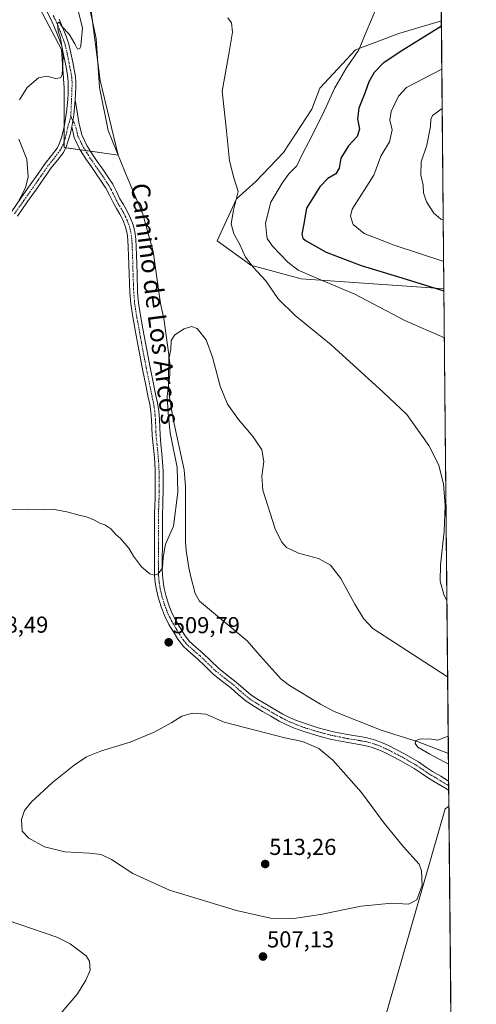
# Model space of a CAD drawing. Units: metres. Extents: x 563224 to 566674, y 4714840 to 4717185.
# Drawn here: x 566472 to 566671, y 4716028 to 4716456 of the extents above; entities that cross this region are included whole.
import ezdxf
from ezdxf.enums import TextEntityAlignment as Align

# ---------------------------------------------------------------- set-up
doc = ezdxf.new("R2010")
doc.units = ezdxf.units.M
doc.header["$MEASUREMENT"] = 0
doc.linetypes.add('TRAZO_Y_PUNTO', pattern=[1, 0.5, -0.25, 0, -0.25])
for name, color, linetype, lineweight in [('Carátula', 7, 'Continuous', 5), ('Comarca CxS', 133, 'Continuous', 0), ('Comunidad Autónoma CxS', 142, 'Continuous', 0), ('Corriente natural lineal', 142, 'Continuous', 13), ('Cultivos herbáceos CxS', 92, 'Continuous', 0), ('Curva de nivel maestra', 36, 'Continuous', 30), ('Curva de nivel normal', 36, 'Continuous', 0), ('Matorral', 135, 'Continuous', 0), ('Matorral CxS', 135, 'Continuous', 0), ('Municipio', 9, 'Continuous', 13), ('Municipio CxS', 142, 'Continuous', 0), ('Pista no pavimentada', 254, 'Continuous', 13), ('Pista no pavimentada Cxs', 254, 'Continuous', 0), ('Pista pavimentada eje', 135, 'TRAZO_Y_PUNTO', 0), ('Provincia CxS', 1, 'Continuous', 0), ('Punto de cota en terreno', 7, 'Continuous', 0), ('Rótulo de punto de cota en terreno', 19, 'Continuous', 0), ('Texto cartográfico', 19, 'Continuous', 0)]:
    doc.layers.add(name, color=color, linetype=linetype, lineweight=lineweight)
doc.styles.add('Arial', font='txt', dxfattribs={"height": 0.2})

# ---------------------------------------------------------------- blocks, each defined once
blk = doc.blocks.new('*U158')
at = {"layer": 'Cultivos herbáceos CxS', "color": 92, "linetype": 'Continuous', "lineweight": 0}
for points in [[(566478.32, 4716466.04, 516.23), (566490.62, 4716442.56, 514.71), (566491.74, 4716425.79, 514.83), (566491.73, 4716400.06, 513.58), (566515.22, 4716396.71, 512.13), (566507.39, 4716429.14, 512.8), (566501.8, 4716471.63, 513.26)], [(566654.81, 4716528.08, 525.62), (566655.51, 4716455.11, 524.18), (566636.98, 4716449.59, 522.4), (566618.15, 4716442.53, 519.59), (566602.78, 4716425.82, 518.27), (566599.31, 4716416.65, 518.37), (566586.95, 4716397.82, 517.46), (566574.92, 4716385.3, 516.19), (566566.49, 4716377.81, 514.63), (566558.12, 4716359.59, 512.79), (566572.83, 4716349, 514.67), (566594.6, 4716343.11, 518.48), (566653.06, 4716338.97, 524.79), (566656.62, 4716338.92, 525.36), (566661.16, 4715865.46, 517.94)]]:
    blk.add_polyline3d(points, dxfattribs=at)
blk = doc.blocks.new('*U164')
at = {"layer": 'Curva de nivel normal', "color": 36, "linetype": 'Continuous', "lineweight": 0}
blk.add_polyline3d([(566655.71, 4716434.01, 530), (566640.34, 4716426.11, 530), (566636.83, 4716422.29, 530), (566633.74, 4716415.65, 530), (566633.17, 4716411.94, 530), (566634.1, 4716407.77, 530), (566633.04, 4716402.5, 530), (566629.25, 4716396.23, 530), (566626.22, 4716388.07, 530), (566616.81, 4716373.29, 530), (566616.01, 4716370.26, 530), (566617.25, 4716366.61, 530), (566621.94, 4716362.71, 530), (566634.98, 4716357.59, 530), (566656.51, 4716350.56, 530)], dxfattribs=at)
blk = doc.blocks.new('*U178')
at = {"layer": 'Curva de nivel normal', "color": 36, "linetype": 'Continuous', "lineweight": 0}
for points in [[(566655.87, 4716416.93, 535), (566651.6, 4716414.01, 535), (566650.88, 4716412.18, 535), (566650.83, 4716409.21, 535), (566649.14, 4716401.12, 535), (566646.76, 4716393.84, 535), (566646.63, 4716388.08, 535), (566647.59, 4716383.64, 535), (566647.81, 4716380.41, 535), (566649.09, 4716376.42, 535), (566652.21, 4716371.58, 535), (566655.22, 4716368.97, 535), (566656.34, 4716368.62, 535)], [(566656.34, 4716368.62, 535)]]:
    blk.add_polyline3d(points, dxfattribs=at)
blk = doc.blocks.new('*U185')
at = {"layer": 'Curva de nivel normal', "color": 36, "linetype": 'Continuous', "lineweight": 0}
blk.add_polyline3d([(566658.48, 4716144.57, 505), (566653.97, 4716142.79, 505), (566651.16, 4716143.25, 505), (566646.66, 4716143.3, 505), (566644.43, 4716142.56, 505), (566644.09, 4716141.39, 505), (566645.35, 4716139.76, 505), (566650.56, 4716136.64, 505), (566658.6, 4716132.35, 505)], dxfattribs=at)
blk = doc.blocks.new('*U207')
at = {"layer": 'Curva de nivel maestra', "color": 36, "linetype": 'Continuous', "lineweight": 30}
blk.add_polyline3d([(566655.53, 4716452.76, 525), (566638.84, 4716442.25, 525), (566630.29, 4716436.61, 525), (566626.33, 4716432.62, 525), (566624.05, 4716428.54, 525), (566622.32, 4716423.62, 525), (566619.7, 4716417.08, 525), (566619.06, 4716412.44, 525), (566619.91, 4716408.09, 525), (566618.96, 4716404.82, 525), (566615.24, 4716400.81, 525), (566611.86, 4716395.48, 525), (566611.08, 4716391.06, 525), (566609.69, 4716388.62, 525), (566606.25, 4716386.62, 525), (566602.66, 4716383, 525), (566596.94, 4716373.79, 525), (566595.84, 4716366.88, 525), (566594.9, 4716362.49, 525), (566595.3, 4716360.77, 525), (566596.47, 4716359.74, 525), (566605.44, 4716354.59, 525), (566620.72, 4716348.89, 525), (566638.39, 4716343.53, 525), (566656.63, 4716337.85, 525)], dxfattribs=at)
blk = doc.blocks.new('5PATER')
at = {"layer": 'Carátula', "linetype": 'Continuous', "lineweight": 5}
h = blk.add_hatch(color=250, dxfattribs=at)
edge = h.paths.add_edge_path()
edge.add_ellipse((0, 0.01), major_axis=(-1.33, -1.34), ratio=0.999422, start_angle=0, end_angle=360)

msp = doc.modelspace()

# ---------------------------------------------------------------- linework, layer by layer
at = {"layer": 'Comarca CxS', "color": 133, "linetype": 'Continuous', "lineweight": 0}
msp.add_polyline3d([(566670.68, 4714871.98, 503.13), (563251.55, 4714840.17, 566.72), (563230.51, 4717153.45, 572.39), (566648.51, 4717185.26, 561.61), (566670.68, 4714871.98, 503.13)], close=True, dxfattribs=at)
msp.add_polyline3d([(566670.68, 4714871.98, 503.13), (563251.55, 4714840.17, 566.72), (563230.51, 4717153.45, 572.39), (566648.51, 4717185.26, 561.61), (566670.68, 4714871.98, 503.13)], close=True, dxfattribs=at)
at = {"layer": 'Comunidad Autónoma CxS', "color": 142, "linetype": 'Continuous', "lineweight": 0}
msp.add_polyline3d([(564488.01, 4714851.67, 506.57), (563251.55, 4714840.17, 566.72), (563230.51, 4717153.45, 572.39), (564465.15, 4717164.94, 591.97), (566648.51, 4717185.26, 561.61), (566670.68, 4714871.98, 503.13), (564488.01, 4714851.67, 506.57)], close=True, dxfattribs=at)
msp.add_polyline3d([(564488.01, 4714851.67, 506.57), (563251.55, 4714840.17, 566.72), (563230.51, 4717153.45, 572.39), (564465.15, 4717164.94, 591.97), (566648.51, 4717185.26, 561.61), (566670.68, 4714871.98, 503.13), (564488.01, 4714851.67, 506.57)], close=True, dxfattribs=at)
at = {"layer": 'Corriente natural lineal', "color": 142, "linetype": 'Continuous', "lineweight": 13}
msp.add_polyline3d([(566500.64, 4716470.37, 513.43), (566505.62, 4716447.33, 513.16), (566506.99, 4716426.08, 512.8), (566510.88, 4716407.41, 512.46), (566518.3, 4716388.88, 511.93), (566525.86, 4716371.09, 511.54), (566530.37, 4716354.86, 511.77), (566533.6, 4716332.39, 511.36), (566535.05, 4716325.81, 510.78), (566537.1, 4716310.03, 510.11), (566537.02, 4716297.99, 509.97), (566537.09, 4716294.75, 509.81), (566537.47, 4716291.49, 509.65), (566539.02, 4716282.18, 509.38), (566543.84, 4716260.16, 508.88), (566544.45, 4716252.83, 508.69), (566544.35, 4716228.85, 508.36), (566544.64, 4716225.12, 508.03), (566545.84, 4716217.63, 508.09), (566546.65, 4716213.65, 507.9), (566548.62, 4716206.5, 507.94), (566550.43, 4716203.09, 507.72), (566571.24, 4716185.87, 507.39), (566576.84, 4716179.34, 507.36), (566585.92, 4716169.23, 507.27), (566589.56, 4716166.54, 507.04), (566602.96, 4716158.4, 506.57), (566608.99, 4716155.15, 506.84), (566629.32, 4716147.18, 506.11), (566645.45, 4716141.98, 504.95), (566658.56, 4716137.01, 504.28)], dxfattribs=at)
at = {"layer": 'Cultivos herbáceos CxS', "color": 92, "linetype": 'Continuous', "lineweight": 0}
for points in [[(566654.81, 4716528.08, 525.62), (566655.51, 4716455.11, 524.18)], [(566501.8, 4716471.63, 513.26), (566504.03, 4716454.69, 513.66), (566506.22, 4716438.05, 512.7), (566507.39, 4716429.14, 512.8), (566515.22, 4716396.71, 512.13), (566515.16, 4716396.72, 512.14), (566503.13, 4716398.44, 512.78), (566500.89, 4716398.76, 512.9), (566498.66, 4716399.08, 512.97), (566492.4, 4716399.97, 513.51), (566491.73, 4716400.06, 513.58), (566491.73, 4716402.85, 513.73), (566491.73, 4716409.42, 513.94), (566491.73, 4716425.79, 514.83), (566490.62, 4716442.56, 514.71), (566478.32, 4716466.04, 516.23)], [(566656.62, 4716338.92, 525.36), (566653.06, 4716338.97, 524.79), (566594.6, 4716343.11, 518.48), (566572.83, 4716349, 514.67), (566558.11, 4716359.59, 512.79), (566566.49, 4716377.81, 514.63), (566574.91, 4716385.3, 516.19), (566586.95, 4716397.82, 517.46), (566599.31, 4716416.65, 518.37), (566602.78, 4716425.82, 518.27), (566618.15, 4716442.53, 519.59), (566636.98, 4716449.59, 522.4), (566655.51, 4716455.11, 524.18)], [(566656.62, 4716338.92, 525.36), (566658.56, 4716137.01, 504.28), (566658.67, 4716125.03, 506.09), (566658.69, 4716122.98, 506.26), (566658.71, 4716120.93, 506.3), (566661.16, 4715865.46, 517.94)]]:
    msp.add_polyline3d(points, dxfattribs=at)
at = {"layer": 'Curva de nivel normal', "color": 36, "linetype": 'Continuous', "lineweight": 0}
for points in [[(566656.83, 4716317.4, 520), (566639.65, 4716325.01, 520), (566617.88, 4716336.41, 520), (566599.67, 4716344, 520), (566593.32, 4716346.76, 520), (566588.9, 4716350.34, 520), (566582.24, 4716357.28, 520), (566579.86, 4716360.59, 520), (566579.55, 4716362.85, 520), (566579.14, 4716367.2, 520), (566581.51, 4716376.33, 520), (566586.38, 4716384.54, 520), (566589.21, 4716388.56, 520), (566592.77, 4716392.04, 520), (566595.18, 4716397.36, 520), (566598, 4716402.58, 520), (566603.82, 4716414.31, 520), (566609.18, 4716425.99, 520), (566614.26, 4716434.62, 520), (566619.71, 4716442.49, 520), (566623.11, 4716450.79, 520), (566627.96, 4716462.16, 520)], [(566497.92, 4716458.82, 515), (566499.62, 4716452.08, 515), (566499.02, 4716444.23, 515), (566498.48, 4716443.02, 515), (566497.45, 4716442.77, 515), (566496.36, 4716445.05, 515), (566493.9, 4716449.2, 515), (566490.82, 4716452.47, 515), (566489.48, 4716454.47, 515), (566488.82, 4716453.94, 515), (566489.08, 4716450.59, 515), (566490.05, 4716447.47, 515), (566490.64, 4716444.06, 515), (566491.34, 4716439.62, 515), (566490.77, 4716431.66, 515), (566490.08, 4716430.33, 515), (566488.01, 4716429.98, 515), (566484.14, 4716430.99, 515), (566480.63, 4716430.32, 515), (566475.65, 4716426.1, 515), (566472.28, 4716420.8, 515)], [(566657.92, 4716203.21, 515), (566656.55, 4716206.04, 515), (566655, 4716211.8, 515), (566655.09, 4716218.96, 515), (566656.72, 4716233.32, 515), (566657.17, 4716244.63, 515), (566656.39, 4716253.97, 515), (566654.34, 4716262.21, 515), (566650.12, 4716270.64, 515), (566640.5, 4716284.19, 515), (566630.27, 4716293.82, 515), (566607.6, 4716314.42, 515), (566591.97, 4716327.18, 515), (566584.64, 4716334.34, 515), (566579.31, 4716342.14, 515), (566573.71, 4716348.08, 515), (566570.5, 4716352.52, 515), (566567.8, 4716358.18, 515), (566565.43, 4716362.62, 515), (566564.3, 4716366.88, 515), (566565.19, 4716372.84, 515), (566567.22, 4716380.99, 515), (566565.38, 4716386.88, 515), (566563.45, 4716394.23, 515), (566562.18, 4716407.29, 515), (566560.33, 4716424.5, 515), (566563.29, 4716441.39, 515), (566564.85, 4716450.07, 515), (566564.31, 4716454.24, 515), (566562.77, 4716456.32, 515)], [(566472.02, 4716403.62, 515), (566475.43, 4716394.95, 515), (566476.05, 4716387.29, 515), (566474.88, 4716382.53, 515), (566471.25, 4716375.61, 515)], [(566658.24, 4716170.33, 510), (566625.8, 4716191.32, 510), (566621.76, 4716195.55, 510), (566617.98, 4716201.77, 510), (566611.8, 4716212.91, 510), (566607.39, 4716218.68, 510), (566602.11, 4716221.57, 510), (566593.43, 4716223.97, 510), (566588.25, 4716226.4, 510), (566586.12, 4716228.82, 510), (566583.34, 4716234.45, 510), (566577.99, 4716251.36, 510), (566577.57, 4716257.33, 510), (566578.44, 4716263.76, 510), (566577.53, 4716268.8, 510), (566573.84, 4716274.5, 510), (566567.44, 4716282.02, 510), (566562.67, 4716288.64, 510), (566559.38, 4716296.49, 510), (566556.18, 4716309.01, 510), (566553.33, 4716316.59, 510), (566549.47, 4716321.48, 510), (566546.98, 4716322.42, 510), (566543.83, 4716321.27, 510), (566539.8, 4716318.78, 510), (566538.21, 4716316.3, 510), (566538.07, 4716312.57, 510), (566537.24, 4716308.73, 510), (566537.59, 4716306.24, 510), (566537.54, 4716301.42, 510), (566536.46, 4716292.12, 510), (566536.92, 4716284.7, 510), (566537.7, 4716276.14, 510), (566540.71, 4716261.16, 510), (566541.02, 4716250.47, 510), (566539.12, 4716235.66, 510), (566535.78, 4716227.8, 510), (566534.66, 4716222.15, 510), (566534.35, 4716217.48, 510), (566532.36, 4716214.82, 510), (566530.76, 4716214.38, 510), (566528.91, 4716214.97, 510), (566525.23, 4716218, 510), (566521.82, 4716222.59, 510), (566519.74, 4716226.18, 510), (566516.15, 4716230.26, 510), (566514.12, 4716232.08, 510), (566512, 4716234.48, 510), (566509.35, 4716236.3, 510), (566507.19, 4716236.91, 510), (566504.86, 4716238.32, 510), (566501.43, 4716239.73, 510), (566498.16, 4716240.4, 510), (566492.89, 4716241.96, 510), (566486.7, 4716243.04, 510), (566482.65, 4716242.85, 510), (566475.86, 4716243, 510), (566462.86, 4716242.91, 510)], [(566591.43, 4716065.32, 510), (566603.02, 4716067.1, 510), (566620.63, 4716070.69, 510), (566634.06, 4716071.96, 510), (566641.19, 4716071.65, 510), (566644.84, 4716073.5, 510), (566647.13, 4716079.83, 510), (566646.95, 4716085.98, 510), (566645.92, 4716088.94, 510), (566639.12, 4716096.48, 510), (566630.73, 4716106.71, 510), (566620.78, 4716120.06, 510), (566608.34, 4716134.14, 510), (566602.36, 4716139.16, 510), (566595.18, 4716142.26, 510), (566587.51, 4716143.82, 510), (566561.18, 4716150.64, 510), (566553.25, 4716154.04, 510), (566547.42, 4716154.56, 510), (566542.85, 4716153.13, 510), (566538.51, 4716150.4, 510), (566530.85, 4716146.19, 510), (566520.38, 4716141.84, 510), (566507.96, 4716138.08, 510), (566501.38, 4716135.49, 510), (566496.09, 4716131.94, 510), (566486.62, 4716124.34, 510), (566477.58, 4716115.97, 510), (566474.47, 4716112.31, 510), (566473.14, 4716108.31, 510), (566473.5, 4716103.31, 510), (566476.37, 4716100.2, 510), (566483.24, 4716096.44, 510), (566492.05, 4716094.24, 510), (566502.75, 4716093.74, 510), (566507.81, 4716093.14, 510), (566512.32, 4716090.96, 510), (566521.6, 4716084.94, 510), (566537.44, 4716077.69, 510), (566566.49, 4716068.88, 510), (566581.24, 4716065.56, 510), (566591.43, 4716065.32, 510)], [(566487.56, 4716020.98, 505), (566497.51, 4716032.65, 505), (566501.17, 4716038.65, 505), (566502.98, 4716042.98, 505), (566502.67, 4716046.79, 505), (566501.23, 4716049.1, 505), (566494.33, 4716054.43, 505), (566488.52, 4716057.26, 505), (566456.27, 4716068.23, 505)]]:
    msp.add_polyline3d(points, dxfattribs=at)
at = {"layer": 'Matorral', "color": 135, "linetype": 'Continuous', "lineweight": 0}
for points in [[(566501.8, 4716471.63, 513.26), (566504.03, 4716454.69, 513.66), (566506.22, 4716438.05, 512.7), (566507.39, 4716429.14, 512.8), (566515.22, 4716396.71, 512.13), (566515.16, 4716396.72, 512.14), (566503.13, 4716398.44, 512.78), (566500.89, 4716398.76, 512.9), (566498.66, 4716399.08, 512.97), (566492.4, 4716399.97, 513.51), (566491.73, 4716400.06, 513.58), (566491.73, 4716402.85, 513.73), (566491.73, 4716409.42, 513.94), (566491.73, 4716425.79, 514.83), (566490.62, 4716442.56, 514.71), (566478.32, 4716466.04, 516.23)], [(566656.62, 4716338.92, 525.36), (566653.06, 4716338.97, 524.79), (566594.6, 4716343.11, 518.48), (566572.83, 4716349, 514.67), (566558.11, 4716359.59, 512.79), (566566.49, 4716377.81, 514.63), (566574.91, 4716385.3, 516.19), (566586.95, 4716397.82, 517.46), (566599.31, 4716416.65, 518.37), (566602.78, 4716425.82, 518.27), (566618.15, 4716442.53, 519.59), (566636.98, 4716449.59, 522.4), (566655.51, 4716455.11, 524.18)], [(566655.51, 4716455.11, 524.18), (566656.62, 4716338.92, 525.36)]]:
    msp.add_polyline3d(points, dxfattribs=at)
at = {"layer": 'Matorral CxS', "color": 135, "linetype": 'Continuous', "lineweight": 0}
msp.add_polyline3d([(566501.8, 4716471.63, 513.26), (566507.39, 4716429.14, 512.8), (566515.22, 4716396.71, 512.13), (566491.73, 4716400.06, 513.58), (566491.74, 4716425.79, 514.83), (566490.62, 4716442.56, 514.71), (566478.32, 4716466.04, 516.23)], dxfattribs=at)
msp.add_polyline3d([(566656.62, 4716338.92, 525.36), (566653.06, 4716338.97, 524.79), (566594.6, 4716343.11, 518.48), (566572.83, 4716349, 514.67), (566558.12, 4716359.59, 512.79), (566566.49, 4716377.81, 514.63), (566574.92, 4716385.3, 516.19), (566586.95, 4716397.82, 517.46), (566599.31, 4716416.65, 518.37), (566602.78, 4716425.82, 518.27), (566618.15, 4716442.53, 519.59), (566636.98, 4716449.59, 522.4), (566655.51, 4716455.11, 524.18), (566656.62, 4716338.92, 525.36)], close=True, dxfattribs=at)
at = {"layer": 'Municipio', "color": 9, "linetype": 'Continuous', "lineweight": 13}
msp.add_polyline3d([(566658.78, 4716114.06, 506.74), (566657.21, 4716113.01, 506.92), (566604.56, 4715930.33, 510.68)], dxfattribs=at)
msp.add_polyline3d([(566658.78, 4716114.06, 506.74), (566657.21, 4716113.01, 506.92), (566604.56, 4715930.33, 510.68)], dxfattribs=at)
at = {"layer": 'Municipio CxS', "color": 142, "linetype": 'Continuous', "lineweight": 0}
for points in [[(565733.54, 4717176.74, 565.36), (566648.51, 4717185.26, 561.61), (566658.78, 4716114.06, 506.74), (566657.21, 4716113.01, 506.92), (566604.56, 4715930.33, 510.68)], [(565733.54, 4717176.74, 565.36), (566648.51, 4717185.26, 561.61), (566658.78, 4716114.06, 506.74), (566657.21, 4716113.01, 506.92), (566604.56, 4715930.33, 510.68)], [(566604.56, 4715930.33, 510.68), (566657.21, 4716113.01, 506.92), (566658.78, 4716114.06, 506.74), (566670.68, 4714871.98, 503.13)], [(566604.56, 4715930.33, 510.68), (566657.21, 4716113.01, 506.92), (566658.78, 4716114.06, 506.74), (566670.68, 4714871.98, 503.13)]]:
    msp.add_polyline3d(points, dxfattribs=at)
at = {"layer": 'Pista no pavimentada', "color": 254, "linetype": 'Continuous', "lineweight": 13}
for points in [[(566468.78, 4716372.17, 515.04), (566472.9, 4716378.01, 514.82), (566477.01, 4716383.86, 514.67), (566480.21, 4716388.46, 514.5), (566483.47, 4716393.17, 514.33), (566486.2, 4716396.58, 514.1), (566488.63, 4716399.71, 513.94), (566489.71, 4716401.87, 513.92), (566490.52, 4716404.4, 513.94), (566491.23, 4716407.11, 513.96), (566491.83, 4716409.85, 513.93), (566492.32, 4716412.6, 513.87), (566492.72, 4716415.36, 513.94), (566493.02, 4716418.12, 514.08), (566493.25, 4716420.9, 514.25), (566493.39, 4716423.51, 514.43), (566493.48, 4716426.13, 514.49), (566493.51, 4716428.31, 514.55), (566493.36, 4716430.36, 514.65), (566492.85, 4716433.33, 514.85), (566492.23, 4716436.44, 514.69), (566491.48, 4716440.31, 514.53), (566490.64, 4716444, 514.72), (566489.7, 4716446.81, 514.94), (566488.54, 4716449.7, 515.24), (566487.54, 4716452.14, 515.33), (566486.56, 4716454.47, 515.27), (566484.37, 4716458.89, 515.64)], [(566489.52, 4716455.83, 515.25), (566490.55, 4716453.38, 515.16), (566491.56, 4716450.92, 514.83), (566492.76, 4716447.93, 514.67), (566493.78, 4716444.89, 514.72), (566494.67, 4716440.99, 514.59), (566495.43, 4716437.06, 514.4), (566496.05, 4716433.92, 514.3), (566496.6, 4716430.76, 514.08), (566496.77, 4716428.41, 513.97), (566496.74, 4716426.05, 513.89), (566496.65, 4716423.37, 513.79), (566496.5, 4716420.68, 513.62)], [(566494.98, 4716408.99, 513.39), (566495.97, 4716414.26, 513.38), (566496.5, 4716420.68, 513.62)], [(566494.98, 4716408.99, 513.39), (566495.97, 4716414.26, 513.38), (566496.5, 4716420.68, 513.62)], [(566496.5, 4716420.68, 513.62), (566497.28, 4716416.52, 513.52), (566498.03, 4716410.97, 513.4), (566499.33, 4716405.53, 513.23), (566501.57, 4716400.88, 512.94), (566504.34, 4716396.55, 512.8), (566506.4, 4716393.58, 512.86), (566508.47, 4716390.61, 512.84), (566510.67, 4716387.37, 512.68), (566512.82, 4716384.09, 512.66), (566514.44, 4716380.96, 512.72), (566515.95, 4716377.78, 512.79), (566517.44, 4716375.25, 512.66), (566518.93, 4716372.71, 512.57), (566520.42, 4716369.7, 512.69), (566521.62, 4716366.55, 512.7), (566522.41, 4716363.41, 512.57), (566522.8, 4716360.23, 512.63), (566522.98, 4716356.75, 512.69), (566523.12, 4716353.27, 512.67), (566523.35, 4716345.29, 512.37), (566523.62, 4716337.3, 512.38), (566524.01, 4716332.63, 512.52), (566524.71, 4716327.99, 512.56), (566525.31, 4716324.69, 512.52), (566525.92, 4716321.38, 512.48), (566527.6, 4716312.2, 512.3), (566529.09, 4716304.49, 512.04), (566530.64, 4716296.79, 511.64), (566531.43, 4716293.02, 511.41), (566532.22, 4716289.24, 511.25), (566532.76, 4716285.66, 511.06), (566533.07, 4716282.05, 510.92), (566533.19, 4716278.64, 510.79), (566533.33, 4716275.24, 510.83), (566533.74, 4716271.24, 510.91), (566534.14, 4716267.24, 511.04), (566534.45, 4716263.42, 511.09), (566534.64, 4716259.59, 511.05), (566534.69, 4716256.38, 510.98), (566534.69, 4716253.17, 510.88), (566534.67, 4716250.36, 510.74), (566534.62, 4716247.54, 510.62), (566534.49, 4716244.34, 510.54), (566534.38, 4716241.14, 510.46), (566534.37, 4716238.31, 510.4), (566534.37, 4716228.71, 510), (566534.35, 4716225.73, 509.87), (566534.32, 4716222.74, 509.79), (566534.31, 4716220.01, 509.84), (566534.32, 4716217.29, 509.89), (566534.41, 4716214.48, 509.93), (566534.64, 4716211.67, 509.89), (566535.12, 4716208.66, 509.79), (566535.84, 4716205.69, 509.71), (566537, 4716201.78, 509.59), (566538.51, 4716197.99, 509.36), (566540.23, 4716194.71, 509.44), (566542.11, 4716191.53, 509.5), (566543.92, 4716188.52, 509.64), (566546.03, 4716185.73, 509.66), (566548.93, 4716183.12, 509.62), (566551.9, 4716180.6, 509.56), (566555.26, 4716177.31, 509.52), (566558.67, 4716174.08, 509.56), (566562.53, 4716170.99, 509.54), (566566.43, 4716167.96, 509.33), (566569.57, 4716165.17, 509.43), (566572.78, 4716162.47, 509.3), (566576.12, 4716160.26, 509.2), (566579.57, 4716158.21, 509.11), (566583.13, 4716156.13, 508.99), (566586.73, 4716154.1, 509.08), (566589.62, 4716152.63, 509.23), (566592.59, 4716151.33, 509.18), (566597.26, 4716149.65, 509.01), (566601.98, 4716148.2, 508.82), (566605.28, 4716147.27, 508.83), (566608.61, 4716146.45, 508.44), (566611.69, 4716145.81, 508), (566614.78, 4716145.22, 507.59), (566622.77, 4716143.86, 507.04), (566624.86, 4716143.38, 507), (566626.93, 4716142.76, 506.94), (566629.9, 4716141.62, 506.74), (566632.8, 4716140.29, 506.43), (566639.27, 4716136.97, 506.2), (566645.55, 4716133.33, 506.3), (566648.63, 4716131.26, 506.24), (566651.71, 4716129.2, 506.27), (566655.27, 4716127.09, 506.16), (566658.67, 4716125.03, 506.09)], [(566494.98, 4716408.99, 513.39), (566494.4, 4716406.34, 513.46), (566493.65, 4716403.49, 513.53), (566492.74, 4716400.64, 513.5), (566491.39, 4716397.96, 513.54), (566488.75, 4716394.56, 513.79), (566486.08, 4716391.22, 513.93), (566482.89, 4716386.6, 514.14), (566479.68, 4716381.99, 514.29), (566475.57, 4716376.14, 514.45), (566471.44, 4716370.29, 514.6)], [(566658.71, 4716120.93, 506.3), (566657, 4716122.04, 506.38), (566653.51, 4716124.14, 506.38), (566649.88, 4716126.3, 506.51), (566646.72, 4716128.41, 506.48), (566643.73, 4716130.42, 506.5), (566637.63, 4716133.96, 506.52), (566631.3, 4716137.21, 506.87), (566628.57, 4716138.46, 507.14), (566625.82, 4716139.51, 507.4), (566623.98, 4716140.06, 507.48), (566622.1, 4716140.49, 507.56), (566618.2, 4716141.16, 507.81), (566614.17, 4716141.84, 508.1), (566611.02, 4716142.45, 508.29), (566607.85, 4716143.11, 508.39), (566604.41, 4716143.95, 508.61), (566601.01, 4716144.9, 508.89), (566596.17, 4716146.39, 509.24), (566591.32, 4716148.14, 509.15), (566588.15, 4716149.52, 509.37), (566585.11, 4716151.08, 509.43), (566581.43, 4716153.15, 509.37), (566577.82, 4716155.26, 509.41), (566574.3, 4716157.35, 509.44), (566570.72, 4716159.71, 509.54), (566567.32, 4716162.57, 509.59), (566564.24, 4716165.32, 509.61), (566560.4, 4716168.3, 509.68), (566556.42, 4716171.49, 509.75), (566552.88, 4716174.84, 509.73), (566549.59, 4716178.06, 509.72), (566546.67, 4716180.53, 509.75), (566543.49, 4716183.4, 509.77), (566541.07, 4716186.59, 509.73), (566539.16, 4716189.77, 509.67), (566537.23, 4716193.04, 509.66), (566535.39, 4716196.56, 509.65), (566533.76, 4716200.65, 509.69), (566532.53, 4716204.79, 509.78), (566531.75, 4716207.98, 509.86), (566531.23, 4716211.26, 509.93), (566530.99, 4716214.28, 509.98), (566530.89, 4716217.22, 510.04), (566530.88, 4716220.01, 510.09), (566530.89, 4716222.76, 510.14), (566530.92, 4716225.75, 510.19), (566530.94, 4716228.72, 510.24), (566530.94, 4716238.32, 510.41), (566530.95, 4716241.21, 510.43), (566531.06, 4716244.47, 510.47), (566531.19, 4716247.64, 510.55), (566531.24, 4716250.4, 510.61), (566531.26, 4716253.19, 510.68), (566531.26, 4716256.36, 510.74), (566531.21, 4716259.48, 510.81), (566531.02, 4716263.19, 510.95), (566530.73, 4716266.93, 511.05), (566530.32, 4716270.89, 511.17), (566529.9, 4716275, 511.29), (566529.76, 4716278.52, 511.37), (566529.65, 4716281.85, 511.44), (566529.35, 4716285.26, 511.54), (566528.85, 4716288.63, 511.67), (566528.07, 4716292.31, 511.74), (566527.28, 4716296.1, 511.91), (566525.73, 4716303.82, 512.12), (566524.23, 4716311.56, 512.41), (566523.39, 4716316.17, 512.51), (566522.55, 4716320.76, 512.54), (566521.32, 4716327.42, 512.49), (566520.6, 4716332.23, 512.51), (566520.19, 4716337.1, 512.52), (566519.92, 4716345.18, 512.61), (566519.69, 4716353.15, 512.7), (566519.55, 4716356.59, 512.78), (566519.38, 4716359.93, 512.84), (566519.03, 4716362.78, 512.88), (566518.34, 4716365.52, 512.94), (566517.27, 4716368.33, 512.99), (566515.91, 4716371.08, 512.99), (566514.48, 4716373.51, 513.04), (566512.92, 4716376.17, 513.02), (566511.36, 4716379.43, 512.92), (566509.85, 4716382.36, 512.92), (566507.82, 4716385.47, 512.93), (566505.64, 4716388.67, 512.92), (566503.59, 4716391.62, 513.01), (566501.48, 4716394.64, 512.98), (566498.57, 4716399.21, 512.98), (566496.08, 4716404.37, 513.23), (566494.98, 4716408.99, 513.39)], [(566658.67, 4716125.03, 506.09), (566658.71, 4716120.93, 506.3)]]:
    msp.add_polyline3d(points, dxfattribs=at)
at = {"layer": 'Pista no pavimentada Cxs', "color": 254, "linetype": 'Continuous', "lineweight": 0}
for points in [[(566468.78, 4716372.17, 515.04), (566472.9, 4716378.01, 514.82), (566477.01, 4716383.86, 514.67), (566480.21, 4716388.46, 514.5), (566483.47, 4716393.17, 514.33), (566486.2, 4716396.58, 514.1), (566488.63, 4716399.71, 513.94), (566489.71, 4716401.87, 513.92), (566490.52, 4716404.4, 513.94), (566491.23, 4716407.11, 513.96), (566491.83, 4716409.85, 513.93), (566492.32, 4716412.6, 513.87), (566492.72, 4716415.36, 513.94), (566493.02, 4716418.12, 514.08), (566493.25, 4716420.9, 514.25), (566493.39, 4716423.51, 514.43), (566493.48, 4716426.13, 514.49), (566493.51, 4716428.31, 514.55), (566493.36, 4716430.36, 514.65), (566492.85, 4716433.33, 514.85), (566492.23, 4716436.44, 514.69), (566491.48, 4716440.31, 514.53), (566490.64, 4716444, 514.72), (566489.7, 4716446.81, 514.94), (566488.54, 4716449.7, 515.24), (566487.54, 4716452.14, 515.33), (566486.56, 4716454.47, 515.27), (566484.37, 4716458.89, 515.64)], [(566489.52, 4716455.83, 515.25), (566490.55, 4716453.38, 515.16), (566491.56, 4716450.92, 514.83), (566492.76, 4716447.93, 514.67), (566493.78, 4716444.89, 514.72), (566494.67, 4716440.99, 514.59), (566495.43, 4716437.06, 514.4), (566496.05, 4716433.92, 514.3), (566496.6, 4716430.76, 514.08), (566496.77, 4716428.41, 513.97), (566496.74, 4716426.05, 513.89), (566496.65, 4716423.37, 513.79), (566496.5, 4716420.68, 513.62), (566496.5, 4716420.68, 513.62), (566495.97, 4716414.26, 513.38), (566494.98, 4716408.99, 513.39), (566494.4, 4716406.34, 513.46), (566493.65, 4716403.49, 513.53), (566492.74, 4716400.64, 513.5), (566491.39, 4716397.96, 513.54), (566488.75, 4716394.56, 513.79), (566486.08, 4716391.22, 513.93), (566482.89, 4716386.6, 514.14), (566479.68, 4716381.99, 514.29), (566475.57, 4716376.14, 514.45), (566471.44, 4716370.29, 514.6)]]:
    msp.add_polyline3d(points, dxfattribs=at)
msp.add_polyline3d([(566494.98, 4716408.99, 513.39), (566495.97, 4716414.26, 513.38), (566496.5, 4716420.68, 513.62), (566497.28, 4716416.52, 513.52), (566498.03, 4716410.97, 513.4), (566499.33, 4716405.53, 513.23), (566501.57, 4716400.88, 512.94), (566504.34, 4716396.55, 512.8), (566506.4, 4716393.58, 512.86), (566508.47, 4716390.61, 512.84), (566510.67, 4716387.37, 512.68), (566512.82, 4716384.09, 512.66), (566514.44, 4716380.96, 512.72), (566515.95, 4716377.78, 512.79), (566517.44, 4716375.25, 512.66), (566518.93, 4716372.71, 512.57), (566520.42, 4716369.7, 512.69), (566521.62, 4716366.55, 512.7), (566522.41, 4716363.41, 512.57), (566522.8, 4716360.23, 512.63), (566522.98, 4716356.75, 512.69), (566523.12, 4716353.27, 512.67), (566523.35, 4716345.29, 512.37), (566523.62, 4716337.3, 512.38), (566524.01, 4716332.63, 512.52), (566524.71, 4716327.99, 512.56), (566525.31, 4716324.69, 512.52), (566525.92, 4716321.38, 512.48), (566527.6, 4716312.2, 512.3), (566529.09, 4716304.49, 512.04), (566530.64, 4716296.79, 511.64), (566531.43, 4716293.02, 511.41), (566532.22, 4716289.24, 511.25), (566532.76, 4716285.66, 511.06), (566533.07, 4716282.05, 510.92), (566533.19, 4716278.64, 510.79), (566533.33, 4716275.24, 510.83), (566533.74, 4716271.24, 510.91), (566534.14, 4716267.24, 511.04), (566534.45, 4716263.42, 511.09), (566534.64, 4716259.59, 511.05), (566534.69, 4716256.38, 510.98), (566534.69, 4716253.17, 510.88), (566534.67, 4716250.36, 510.74), (566534.62, 4716247.54, 510.62), (566534.49, 4716244.34, 510.54), (566534.38, 4716241.14, 510.46), (566534.37, 4716238.31, 510.4), (566534.37, 4716228.71, 510), (566534.35, 4716225.73, 509.87), (566534.32, 4716222.74, 509.79), (566534.31, 4716220.01, 509.84), (566534.32, 4716217.29, 509.89), (566534.41, 4716214.48, 509.93), (566534.64, 4716211.67, 509.89), (566535.12, 4716208.66, 509.79), (566535.84, 4716205.69, 509.71), (566537, 4716201.78, 509.59), (566538.51, 4716197.99, 509.36), (566540.23, 4716194.71, 509.44), (566542.11, 4716191.53, 509.5), (566543.92, 4716188.52, 509.64), (566546.03, 4716185.73, 509.66), (566548.93, 4716183.12, 509.62), (566551.9, 4716180.6, 509.56), (566555.26, 4716177.31, 509.52), (566558.67, 4716174.08, 509.56), (566562.53, 4716170.99, 509.54), (566566.43, 4716167.96, 509.33), (566569.57, 4716165.17, 509.43), (566572.78, 4716162.47, 509.3), (566576.12, 4716160.26, 509.2), (566579.57, 4716158.21, 509.11), (566583.13, 4716156.13, 508.99), (566586.73, 4716154.1, 509.08), (566589.62, 4716152.63, 509.23), (566592.59, 4716151.33, 509.18), (566597.26, 4716149.65, 509.01), (566601.98, 4716148.2, 508.82), (566605.28, 4716147.27, 508.83), (566608.61, 4716146.45, 508.44), (566611.69, 4716145.81, 508), (566614.78, 4716145.22, 507.59), (566622.77, 4716143.86, 507.04), (566624.86, 4716143.38, 507), (566626.93, 4716142.76, 506.94), (566629.9, 4716141.62, 506.74), (566632.8, 4716140.29, 506.43), (566639.27, 4716136.97, 506.2), (566645.55, 4716133.33, 506.3), (566648.63, 4716131.26, 506.24), (566651.71, 4716129.2, 506.27), (566655.27, 4716127.09, 506.16), (566658.67, 4716125.03, 506.09), (566658.71, 4716120.93, 506.3), (566657, 4716122.04, 506.38), (566653.51, 4716124.14, 506.38), (566649.88, 4716126.3, 506.51), (566646.72, 4716128.41, 506.48), (566643.73, 4716130.42, 506.5), (566637.63, 4716133.96, 506.52), (566631.3, 4716137.21, 506.87), (566628.57, 4716138.46, 507.14), (566625.82, 4716139.51, 507.4), (566623.98, 4716140.06, 507.48), (566622.1, 4716140.49, 507.56), (566618.2, 4716141.16, 507.81), (566614.17, 4716141.84, 508.1), (566611.02, 4716142.45, 508.29), (566607.85, 4716143.11, 508.39), (566604.41, 4716143.95, 508.61), (566601.01, 4716144.9, 508.89), (566596.17, 4716146.39, 509.24), (566591.32, 4716148.14, 509.15), (566588.15, 4716149.52, 509.37), (566585.11, 4716151.08, 509.43), (566581.43, 4716153.15, 509.37), (566577.82, 4716155.26, 509.41), (566574.3, 4716157.35, 509.44), (566570.72, 4716159.71, 509.54), (566567.32, 4716162.57, 509.59), (566564.24, 4716165.32, 509.61), (566560.4, 4716168.3, 509.68), (566556.42, 4716171.49, 509.75), (566552.88, 4716174.84, 509.73), (566549.59, 4716178.06, 509.72), (566546.67, 4716180.53, 509.75), (566543.49, 4716183.4, 509.77), (566541.07, 4716186.59, 509.73), (566539.16, 4716189.77, 509.67), (566537.23, 4716193.04, 509.66), (566535.39, 4716196.56, 509.65), (566533.76, 4716200.65, 509.69), (566532.53, 4716204.79, 509.78), (566531.75, 4716207.98, 509.86), (566531.23, 4716211.26, 509.93), (566530.99, 4716214.28, 509.98), (566530.89, 4716217.22, 510.04), (566530.88, 4716220.01, 510.09), (566530.89, 4716222.76, 510.14), (566530.92, 4716225.75, 510.19), (566530.94, 4716228.72, 510.24), (566530.94, 4716238.32, 510.41), (566530.95, 4716241.21, 510.43), (566531.06, 4716244.47, 510.47), (566531.19, 4716247.64, 510.55), (566531.24, 4716250.4, 510.61), (566531.26, 4716253.19, 510.68), (566531.26, 4716256.36, 510.74), (566531.21, 4716259.48, 510.81), (566531.02, 4716263.19, 510.95), (566530.73, 4716266.93, 511.05), (566530.32, 4716270.89, 511.17), (566529.9, 4716275, 511.29), (566529.76, 4716278.52, 511.37), (566529.65, 4716281.85, 511.44), (566529.35, 4716285.26, 511.54), (566528.85, 4716288.63, 511.67), (566528.07, 4716292.31, 511.74), (566527.28, 4716296.1, 511.91), (566525.73, 4716303.82, 512.12), (566524.23, 4716311.56, 512.41), (566523.39, 4716316.17, 512.51), (566522.55, 4716320.76, 512.54), (566521.32, 4716327.42, 512.49), (566520.6, 4716332.23, 512.51), (566520.19, 4716337.1, 512.52), (566519.92, 4716345.18, 512.61), (566519.69, 4716353.15, 512.7), (566519.55, 4716356.59, 512.78), (566519.38, 4716359.93, 512.84), (566519.03, 4716362.78, 512.88), (566518.34, 4716365.52, 512.94), (566517.27, 4716368.33, 512.99), (566515.91, 4716371.08, 512.99), (566514.48, 4716373.51, 513.04), (566512.92, 4716376.17, 513.02), (566511.36, 4716379.43, 512.92), (566509.85, 4716382.36, 512.92), (566507.82, 4716385.47, 512.93), (566505.64, 4716388.67, 512.92), (566503.59, 4716391.62, 513.01), (566501.48, 4716394.64, 512.98), (566498.57, 4716399.21, 512.98), (566496.08, 4716404.37, 513.23), (566494.98, 4716408.99, 513.39)], close=True, dxfattribs=at)
at = {"layer": 'Pista pavimentada eje', "color": 135, "linetype": 'TRAZO_Y_PUNTO', "lineweight": 0}
for points in [[(566486.93, 4716457.4, 515.17), (566488.04, 4716455.15, 515.24), (566489.05, 4716452.76, 515.21), (566490.05, 4716450.31, 514.99), (566491.23, 4716447.37, 514.6), (566492.21, 4716444.45, 514.6), (566493.08, 4716440.65, 514.55), (566493.83, 4716436.75, 514.53), (566494.14, 4716435.2, 514.56), (566494.45, 4716433.63, 514.57), (566494.71, 4716432.14, 514.47), (566494.98, 4716430.56, 514.35), (566495.14, 4716428.36, 514.23), (566495.11, 4716426.09, 514.16), (566495.07, 4716424.75, 514.13), (566494.59, 4716413.39, 513.54)], [(566494.59, 4716413.39, 513.54), (566493.41, 4716409.42, 513.66), (566492.82, 4716406.73, 513.71), (566492.09, 4716403.95, 513.74), (566491.23, 4716401.26, 513.71), (566490.69, 4716400.18, 513.72), (566490.01, 4716398.84, 513.73), (566487.48, 4716395.57, 513.93), (566484.78, 4716392.2, 514.12), (566483.15, 4716389.84, 514.23), (566481.55, 4716387.53, 514.3), (566478.35, 4716382.93, 514.47), (566474.24, 4716377.08, 514.62), (566470.11, 4716371.23, 514.8)], [(566494.59, 4716413.39, 513.54), (566495.96, 4716410.95, 513.27), (566496.78, 4716408.83, 513.16), (566497.71, 4716404.95, 513.17), (566500.07, 4716400.05, 512.96), (566501.53, 4716397.76, 512.9), (566502.91, 4716395.6, 512.9), (566503.97, 4716394.09, 512.92), (566506.02, 4716391.13, 512.88), (566507.06, 4716389.64, 512.83), (566508.15, 4716388.04, 512.78), (566509.25, 4716386.42, 512.8), (566510.26, 4716384.87, 512.79), (566511.34, 4716383.23, 512.76), (566512.15, 4716381.66, 512.79), (566512.9, 4716380.2, 512.82), (566513.66, 4716378.61, 512.86), (566514.44, 4716376.98, 512.89), (566515.22, 4716375.65, 512.9), (566516.68, 4716373.17, 512.86), (566517.42, 4716371.9, 512.81), (566518.85, 4716369.02, 512.86), (566519.98, 4716366.04, 512.82), (566520.72, 4716363.1, 512.75), (566521.09, 4716360.08, 512.7), (566521.18, 4716358.34, 512.68), (566521.27, 4716356.67, 512.63), (566521.41, 4716353.21, 512.55), (566521.64, 4716345.24, 512.47), (566521.91, 4716337.2, 512.4), (566522.31, 4716332.43, 512.47), (566522.67, 4716330.03, 512.49), (566523.02, 4716327.71, 512.51), (566523.33, 4716326.03, 512.52), (566523.63, 4716324.38, 512.51), (566524.24, 4716321.07, 512.51), (566525.5, 4716314.19, 512.44), (566525.92, 4716311.88, 512.36), (566526.66, 4716308.03, 512.21), (566527.41, 4716304.16, 512.08), (566528.96, 4716296.45, 511.77), (566529.36, 4716294.55, 511.66), (566529.75, 4716292.67, 511.58), (566530.14, 4716290.83, 511.57), (566530.54, 4716288.94, 511.57), (566530.79, 4716287.25, 511.53), (566531.06, 4716285.46, 511.45), (566531.21, 4716283.66, 511.39), (566531.36, 4716281.95, 511.35), (566531.42, 4716280.25, 511.32), (566531.48, 4716278.58, 511.29), (566531.55, 4716276.88, 511.25), (566531.62, 4716275.12, 511.2), (566532.03, 4716271.07, 511.09), (566532.24, 4716269.09, 511.06), (566532.44, 4716267.09, 511.04), (566532.58, 4716265.22, 511.02), (566532.74, 4716263.31, 511), (566532.83, 4716261.45, 510.96), (566532.93, 4716259.54, 510.92), (566532.98, 4716256.37, 510.85), (566532.98, 4716253.18, 510.77), (566532.96, 4716250.38, 510.67), (566532.91, 4716247.59, 510.58), (566532.78, 4716244.41, 510.49), (566532.67, 4716241.18, 510.44), (566532.66, 4716238.32, 510.4), (566532.66, 4716228.72, 510.15), (566532.64, 4716225.74, 510.06), (566532.61, 4716222.75, 510), (566532.6, 4716220.01, 510), (566532.61, 4716217.26, 509.99), (566532.65, 4716215.85, 509.97), (566532.7, 4716214.38, 509.96), (566532.82, 4716212.98, 509.94), (566532.94, 4716211.47, 509.91), (566533.44, 4716208.32, 509.83), (566533.83, 4716206.73, 509.79), (566534.19, 4716205.24, 509.75), (566535.38, 4716201.22, 509.66), (566536.95, 4716197.28, 509.58), (566537.87, 4716195.52, 509.55), (566538.73, 4716193.88, 509.58), (566540.64, 4716190.65, 509.62), (566542.5, 4716187.56, 509.68), (566543.55, 4716186.16, 509.7), (566544.76, 4716184.57, 509.71), (566546.35, 4716183.13, 509.69), (566547.8, 4716181.83, 509.68), (566549.26, 4716180.59, 509.67), (566550.75, 4716179.33, 509.66), (566554.07, 4716176.08, 509.63), (566557.55, 4716172.79, 509.65), (566561.47, 4716169.65, 509.58), (566565.34, 4716166.64, 509.48), (566566.91, 4716165.25, 509.49), (566568.45, 4716163.87, 509.48), (566571.75, 4716161.09, 509.42), (566573.54, 4716159.91, 509.37), (566575.21, 4716158.81, 509.31), (566578.7, 4716156.74, 509.26), (566582.28, 4716154.64, 509.22), (566584.08, 4716153.63, 509.26), (566585.92, 4716152.59, 509.3), (566587.37, 4716151.86, 509.31), (566588.89, 4716151.08, 509.27), (566590.37, 4716150.43, 509.2), (566591.96, 4716149.74, 509.1), (566594.38, 4716148.86, 509.01), (566596.72, 4716148.02, 508.98), (566601.5, 4716146.55, 508.82), (566603.15, 4716146.09, 508.78), (566604.85, 4716145.61, 508.7), (566606.51, 4716145.2, 508.59), (566608.23, 4716144.78, 508.36), (566611.36, 4716144.13, 508.02), (566612.9, 4716143.84, 507.87), (566614.48, 4716143.53, 507.73), (566616.49, 4716143.19, 507.61), (566618.49, 4716142.85, 507.51), (566620.44, 4716142.52, 507.41), (566622.44, 4716142.18, 507.31), (566624.42, 4716141.72, 507.23), (566626.38, 4716141.14, 507.17), (566627.86, 4716140.57, 507.06), (566629.24, 4716140.04, 506.92), (566632.05, 4716138.75, 506.63), (566638.45, 4716135.47, 506.38), (566644.64, 4716131.88, 506.4), (566647.68, 4716129.84, 506.37), (566650.8, 4716127.75, 506.4), (566652.61, 4716126.67, 506.33), (566654.39, 4716125.62, 506.28), (566656.09, 4716124.59, 506.28), (566657.84, 4716123.54, 506.28), (566658.69, 4716122.98, 506.26)]]:
    msp.add_polyline3d(points, dxfattribs=at)
at = {"layer": 'Provincia CxS', "color": 1, "linetype": 'Continuous', "lineweight": 0}
msp.add_polyline3d([(564488.01, 4714851.67, 506.57), (563251.55, 4714840.17, 566.72), (563230.51, 4717153.45, 572.39), (566648.51, 4717185.26, 561.61), (566658.78, 4716114.06, 506.74), (566670.68, 4714871.98, 503.13), (564488.01, 4714851.67, 506.57)], close=True, dxfattribs=at)
msp.add_polyline3d([(564488.01, 4714851.67, 506.57), (563251.55, 4714840.17, 566.72), (563230.51, 4717153.45, 572.39), (566648.51, 4717185.26, 561.61), (566658.78, 4716114.06, 506.74), (566670.68, 4714871.98, 503.13), (564488.01, 4714851.67, 506.57)], close=True, dxfattribs=at)

# ---------------------------------------------------------------- block references
at = {"layer": 'Cultivos herbáceos CxS', "color": 92, "linetype": 'Continuous', "lineweight": 0}
msp.add_blockref('*U158', (0, 0), dxfattribs=at)
at = {"layer": 'Curva de nivel maestra', "color": 36, "linetype": 'Continuous', "lineweight": 30}
msp.add_blockref('*U207', (0, 0), dxfattribs=at)
at = {"layer": 'Curva de nivel normal', "color": 36, "linetype": 'Continuous', "lineweight": 0}
for name in ['*U164', '*U178', '*U185']:
    msp.add_blockref(name, (0, 0), dxfattribs=at)
at = {"layer": 'Punto de cota en terreno', "linetype": 'Continuous', "lineweight": 0}
for p in [(566537.11, 4716185.25, 509.79), (566579, 4716089, 513.26), (566578.04, 4716048.84, 507.13)]:
    msp.add_blockref('5PATER', p, dxfattribs=at)

# ---------------------------------------------------------------- texts
at = {"layer": 'Rótulo de punto de cota en terreno', "color": 19, "linetype": 'Continuous', "lineweight": 0, "style": 'Arial'}
for s, p in [('508,49', (566455.67, 4716187.25)), ('509,79', (566538.87, 4716187.01)), ('513,26', (566580.76, 4716090.76)), ('507,13', (566579.8, 4716050.6))]:
    msp.add_text(s, height=7, dxfattribs=at).set_placement(p, align=Align.BOTTOM_LEFT)
at = {"layer": 'Texto cartográfico', "color": 19, "linetype": 'Continuous', "lineweight": 0, "style": 'Arial'}
msp.add_text('Camino de Los Arcos', height=8, rotation=-82.7272, dxfattribs=at).set_placement((566531.36, 4716332.26), align=Align.MIDDLE_CENTER)

doc.saveas('drawing.dxf')
